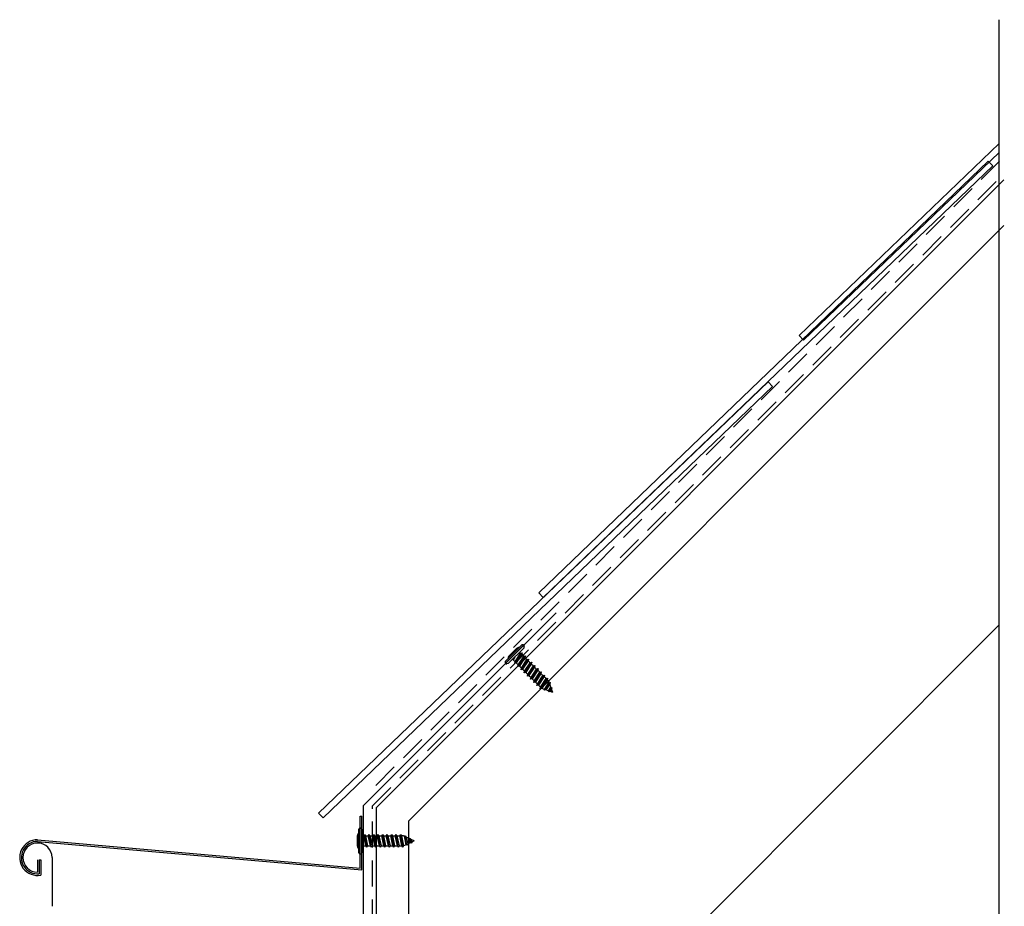
# Model space of a CAD drawing. Extents: x 53 to 86.8, y 50.3 to 97.4.
# Drawn here: x 63.4 to 82.4, y 80.4 to 97.4 of the extents above; entities that cross this region are included whole.
import ezdxf

# ---------------------------------------------------------------- set-up
doc = ezdxf.new("R2010")
doc.units = 0
doc.header["$MEASUREMENT"] = 0
doc.linetypes.add('HIDDEN', pattern=[0.375, 0.25, -0.125])
doc.layers.get('0').update_dxf_attribs({"linetype": 'CONTINUOUS'})
for name, color, linetype in [('2', 1, 'CONTINUOUS'), ('4', 6, 'CONTINUOUS'), ('HATCH', 9, 'CONTINUOUS'), ('HDWARE', 5, 'CONTINUOUS')]:
    doc.layers.add(name, color=color, linetype=linetype)

# ---------------------------------------------------------------- blocks, each defined once
blk = doc.blocks.new('WM-TRUSS')
at = {"layer": 'HDWARE'}
for p, q in [((-0.247, 0.042), (0.247, 0.042)), ((-0.216, 0), (-0.239, 0.015)), ((-0.228, 0.068), (0.228, 0.068)), ((-0.216, 0), (0.216, 0)), ((-0.103, 0.094), (0.103, 0.094)), ((-0.072, 0), (-0.1, -0.009)), ((-0.039, 0), (-0.096, -0.014)), ((-0.086, 0), (-0.096, -0.002)), ((0.096, 0), (0.096, -0.027)), ((0.216, 0), (0.239, 0.015)), ((-0.123, -0.085), (0.123, -0.042)), ((-0.123, -0.085), (-0.096, -0.069)), ((-0.096, -0.1), (-0.123, -0.085)), ((-0.123, -0.172), (0.123, -0.129)), ((-0.123, -0.172), (-0.096, -0.156)), ((-0.096, -0.187), (-0.123, -0.172)), ((-0.1, -0.009), (-0.096, -0.002)), ((-0.096, -0.014), (-0.1, -0.009)), ((-0.096, 0), (-0.096, -0.002)), ((-0.096, -0.014), (-0.096, -0.069)), ((-0.096, -0.069), (0.096, -0.027)), ((0.096, -0.058), (-0.096, -0.1)), ((-0.096, -0.1), (-0.096, -0.156)), ((-0.096, -0.156), (0.096, -0.114)), ((0.096, -0.145), (-0.096, -0.187)), ((-0.096, -0.187), (-0.096, -0.242)), ((0.096, -0.027), (0.123, -0.042)), ((0.123, -0.042), (0.096, -0.058)), ((0.096, -0.058), (0.096, -0.114)), ((0.096, -0.114), (0.123, -0.129)), ((0.123, -0.129), (0.096, -0.145)), ((0.096, -0.145), (0.096, -0.2)), ((-0.123, -0.259), (0.123, -0.215)), ((-0.123, -0.259), (-0.096, -0.242)), ((-0.096, -0.274), (-0.123, -0.259)), ((-0.123, -0.345), (0.123, -0.302)), ((-0.123, -0.345), (-0.096, -0.329)), ((-0.096, -0.361), (-0.123, -0.345)), ((-0.096, -0.242), (0.096, -0.2)), ((0.096, -0.232), (-0.096, -0.274)), ((-0.096, -0.274), (-0.096, -0.329)), ((-0.096, -0.329), (0.096, -0.287)), ((0.096, -0.318), (-0.096, -0.361)), ((-0.096, -0.361), (-0.096, -0.416)), ((-0.096, -0.416), (0.096, -0.374)), ((0.096, -0.2), (0.123, -0.215)), ((0.123, -0.215), (0.096, -0.232)), ((0.096, -0.232), (0.096, -0.287)), ((0.096, -0.287), (0.123, -0.302)), ((0.123, -0.302), (0.096, -0.318)), ((0.096, -0.318), (0.096, -0.374)), ((0.096, -0.374), (0.123, -0.389)), ((-0.123, -0.432), (0.123, -0.389)), ((-0.123, -0.432), (-0.096, -0.416)), ((-0.096, -0.447), (-0.123, -0.432)), ((-0.123, -0.519), (0.123, -0.476)), ((-0.123, -0.519), (-0.096, -0.502)), ((-0.096, -0.534), (-0.123, -0.519)), ((-0.123, -0.606), (0.123, -0.562)), ((0.096, -0.405), (-0.096, -0.447)), ((-0.096, -0.447), (-0.096, -0.502)), ((-0.096, -0.502), (0.096, -0.46)), ((0.096, -0.492), (-0.096, -0.534)), ((-0.096, -0.534), (-0.096, -0.589)), ((-0.096, -0.589), (0.096, -0.547)), ((0.123, -0.389), (0.096, -0.405)), ((0.096, -0.405), (0.096, -0.46)), ((0.096, -0.46), (0.123, -0.476)), ((0.123, -0.476), (0.096, -0.492)), ((0.096, -0.492), (0.096, -0.547)), ((0.096, -0.547), (0.123, -0.562)), ((0.123, -0.562), (0.096, -0.579)), ((-0.123, -0.606), (-0.096, -0.589)), ((-0.096, -0.621), (-0.123, -0.606)), ((-0.123, -0.692), (0.123, -0.649)), ((-0.123, -0.692), (-0.096, -0.676)), ((-0.096, -0.707), (-0.123, -0.692)), ((-0.123, -0.779), (0.123, -0.736)), ((0.096, -0.579), (-0.096, -0.621)), ((-0.096, -0.621), (-0.096, -0.676)), ((-0.096, -0.676), (0.096, -0.634)), ((0.096, -0.665), (-0.096, -0.707)), ((-0.096, -0.707), (-0.096, -0.763)), ((-0.096, -0.763), (0.096, -0.721)), ((0.096, -0.752), (-0.096, -0.794)), ((0.096, -0.579), (0.096, -0.634)), ((0.096, -0.634), (0.123, -0.649)), ((0.123, -0.649), (0.096, -0.665)), ((0.096, -0.665), (0.096, -0.721)), ((0.096, -0.721), (0.123, -0.736)), ((0.123, -0.736), (0.096, -0.752)), ((0.096, -0.794), (0.096, -0.752)), ((-0.123, -0.779), (-0.096, -0.763)), ((-0.096, -0.794), (-0.123, -0.779)), ((-0.073, -0.844), (-0.096, -0.794)), ((-0.084, -0.859), (0.097, -0.827)), ((-0.084, -0.859), (-0.073, -0.844)), ((-0.059, -0.873), (-0.084, -0.859)), ((-0.073, -0.844), (0.089, -0.809)), ((0.073, -0.844), (-0.059, -0.873)), ((-0.036, -0.923), (-0.059, -0.873)), ((-0.045, -0.939), (0.047, -0.923)), ((-0.045, -0.939), (-0.036, -0.923)), ((-0.023, -0.952), (-0.045, -0.939)), ((-0.036, -0.923), (0.044, -0.905)), ((0.028, -0.941), (-0.023, -0.952)), ((0, -1), (0.028, -0.941)), ((0.047, -0.923), (0.028, -0.941)), ((0.044, -0.905), (0.073, -0.844)), ((0.044, -0.905), (0.047, -0.923)), ((0.097, -0.827), (0.073, -0.844)), ((0.089, -0.809), (0.096, -0.794)), ((0.089, -0.809), (0.097, -0.827)), ((0, -1), (-0.023, -0.952))]:
    blk.add_line(p, q, dxfattribs=at)
for centre, radius, start, end in [((-0.216, 0.038), 0.0327, 112.5372, 224.192), ((-0.101, 0.033), 0.0607, 92.3587, 145.1098), ((0.101, 0.033), 0.0607, 34.8902, 87.6413), ((0.216, 0.038), 0.0327, 315.808, 67.4628)]:
    blk.add_arc(centre, radius, start, end, dxfattribs=at)

msp = doc.modelspace()

# ---------------------------------------------------------------- linework, layer by layer
for p, q in [((70.0552, 82.30236), (73.76751, 86.01467)), ((70.0552, 76.30236), (70.0552, 82.30236)), ((63.77395, 81.25433), (63.77395, 81.01715)), ((64.0552, 81.2984), (64.0552, 80.3609))]:
    msp.add_line(p, q)
msp.add_arc((63.77395, 81.2984), 0.28125, 0, 270)
at = {"layer": '2'}
for p, q in [((82.3052, 50.32957), (82.3052, 97.43352)), ((70.3052, 82.26359), (82.39359, 94.35197)), ((70.9302, 82.0047), (82.39359, 93.46809)), ((72.72069, 76.1938), (82.3052, 85.7783)), ((70.3052, 75.5688), (70.3052, 82.26359)), ((69.9927, 81.09808), (69.9927, 82.09808)), ((69.9927, 82.09808), (70.02395, 82.09808)), ((70.02395, 81.06398), (70.02395, 82.09808)), ((70.9302, 76.1938), (70.9302, 82.0047)), ((63.77123, 81.61102), (70.02395, 81.06398)), ((63.77395, 81.64215), (69.9927, 81.09808)), ((63.8052, 81.25433), (63.8052, 80.98747)), ((63.8052, 81.25433), (63.83645, 81.25433)), ((63.83645, 81.25433), (63.83645, 80.96038))]:
    msp.add_line(p, q, dxfattribs=at)
for radius, start, end in [(0.34375, 90, 280.475682), (0.3125, 90.244211, 275.73917)]:
    msp.add_arc((63.77395, 81.2984), radius, start, end, dxfattribs=at)
at = {"layer": '4', "linetype": 'HIDDEN', "ltscale": 2}
for p, q in [((70.29281, 82.69005), (82.40409, 94.80132)), ((70.22708, 82.29595), (82.33835, 94.40722)), ((70.22708, 75.49067), (70.22708, 82.29595))]:
    msp.add_line(p, q, dxfattribs=at)
at = {"layer": '4'}
msp.add_lwpolyline([(82.3052, 95.05171), (78.44854, 91.35246), (78.53507, 91.26225), (82.3052, 94.8785)], dxfattribs=at)
for points in [[(73.52031, 86.30977), (82.18049, 94.61647), (82.09396, 94.70668), (73.43378, 86.39998)], [(69.27675, 82.06621), (77.93693, 90.37291), (77.8504, 90.46312), (69.19022, 82.15642)]]:
    msp.add_lwpolyline(points, close=True, dxfattribs=at)

# ---------------------------------------------------------------- block references
at = {"layer": 'HATCH'}
for p, rotation in [((72.99626, 85.18669), 44.99999999999999), ((70.03384, 81.61976), 89.99999999999999)]:
    msp.add_blockref('WM-TRUSS', p, dxfattribs=dict(at, rotation=rotation))

doc.saveas('drawing.dxf')
